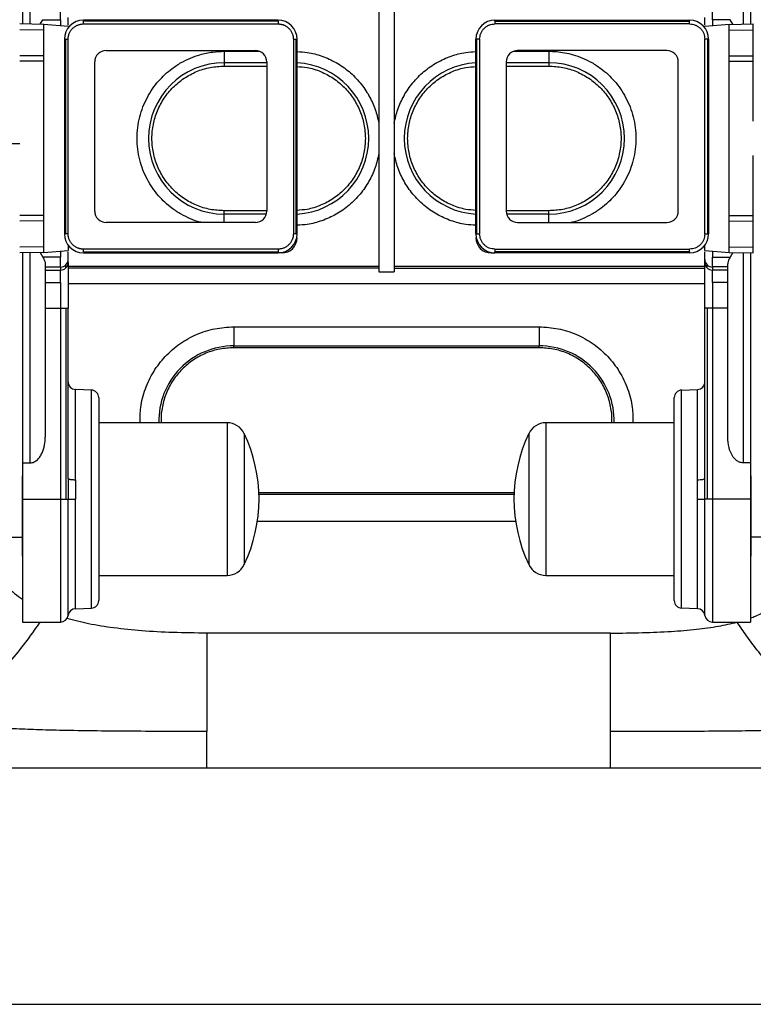
# Model space of a CAD drawing. Extents: x 6 to 425, y 6 to 273.
# Drawn here: x 215 to 218, y 109 to 112 of the extents above; entities that cross this region are included whole.
import ezdxf

# ---------------------------------------------------------------- set-up
doc = ezdxf.new("R2010")
doc.units = 0
doc.linetypes.add('SLD-PHANTOM', pattern=[12.7, 6.35, -1.27, 1.27, -1.27, 1.27, -1.27])
doc.linetypes.add('SLD-SOLID', pattern=[0])
doc.layers.get('0').update_dxf_attribs({"linetype": 'CONTINUOUS'})
doc.layers.add('APPROVAL_BLOCK', color=7, linetype='SLD-SOLID')

msp = doc.modelspace()

# ---------------------------------------------------------------- linework, layer by layer
at = {"color": 7, "linetype": 'SLD-SOLID'}
for p, q in [((215.347, 113.1208), (215.347, 112.4735)), ((215.3705, 113.1208), (215.3705, 112.4731)), ((217.5683, 113.1208), (217.5683, 112.4731)), ((217.5918, 113.1208), (217.5918, 112.4735)), ((216.4459, 112.5324), (216.4459, 111.709)), ((216.4929, 112.5324), (216.4929, 111.709)), ((215.4646, 112.4868), (215.4646, 112.5171)), ((217.4742, 112.4868), (217.4742, 112.5171)), ((215.4134, 112.4724), (215.3387, 112.4737)), ((215.402, 112.4726), (215.4105, 112.4868)), ((215.4105, 112.4868), (215.4646, 112.4868)), ((215.4882, 112.4658), (215.4134, 112.4724)), ((215.4646, 112.4868), (215.4646, 112.4691)), ((215.5352, 112.482), (215.5352, 112.4854)), ((216.1352, 112.4854), (215.5352, 112.4854)), ((215.5352, 112.4737), (215.5352, 112.482)), ((216.1352, 112.482), (215.5352, 112.482)), ((215.5352, 112.4737), (216.1352, 112.4737)), ((216.1352, 112.482), (216.1352, 112.4854)), ((216.1352, 112.482), (216.1352, 112.4737)), ((216.8036, 112.482), (216.8036, 112.4854)), ((216.8036, 112.4854), (217.4036, 112.4854)), ((216.8036, 112.482), (216.8036, 112.4737)), ((216.8036, 112.482), (217.4036, 112.482)), ((217.4036, 112.4737), (216.8036, 112.4737)), ((217.4036, 112.482), (217.4036, 112.4854)), ((217.4036, 112.4737), (217.4036, 112.482)), ((217.5254, 112.4724), (217.4506, 112.4658)), ((217.5283, 112.4868), (217.4742, 112.4868)), ((217.4742, 112.4868), (217.4742, 112.4691)), ((217.5254, 112.4724), (217.6001, 112.4737)), ((217.5368, 112.4726), (217.5283, 112.4868)), ((217.6001, 112.4555), (217.6001, 112.4737)), ((215.4134, 112.4549), (215.3387, 112.4555)), ((215.4134, 112.3751), (215.4134, 112.4549)), ((217.5254, 112.4549), (217.6001, 112.4555)), ((217.5254, 112.3751), (217.5254, 112.4549)), ((217.6001, 112.3758), (217.6001, 112.4555)), ((215.4798, 112.4266), (215.4764, 112.4266)), ((215.4764, 112.4266), (215.4764, 111.8266)), ((215.4798, 112.4266), (215.4798, 111.8266)), ((215.4798, 112.4266), (215.4882, 112.4266)), ((215.4882, 111.8266), (215.4882, 112.4266)), ((216.1823, 112.4266), (216.1906, 112.4266)), ((216.1823, 112.4266), (216.1823, 111.8266)), ((216.1906, 111.8266), (216.1906, 112.4266)), ((216.1906, 112.4266), (216.194, 112.4266)), ((216.194, 111.8266), (216.194, 112.4266)), ((216.7482, 112.4266), (216.7448, 112.4266)), ((216.7448, 111.8266), (216.7448, 112.4266)), ((216.7482, 111.8266), (216.7482, 112.4266)), ((216.7565, 112.4266), (216.7482, 112.4266)), ((216.7565, 112.4266), (216.7565, 111.8266)), ((217.459, 112.4266), (217.4506, 112.4266)), ((217.4506, 111.8266), (217.4506, 112.4266)), ((217.459, 112.4266), (217.459, 111.8266)), ((217.459, 112.4266), (217.4624, 112.4266)), ((217.4624, 112.4266), (217.4624, 111.8266)), ((215.4134, 112.3751), (215.3387, 112.3758)), ((215.6054, 112.3917), (216.0651, 112.3917)), ((215.9694, 112.3895), (215.9694, 112.3543)), ((215.9694, 112.3895), (216.0774, 112.3895)), ((216.8614, 112.3895), (216.9694, 112.3895)), ((217.3334, 112.3917), (216.8737, 112.3917)), ((216.9694, 112.3895), (216.9694, 112.3543)), ((217.5254, 112.3751), (217.6001, 112.3758)), ((217.6001, 112.3586), (217.6001, 112.3758)), ((215.4134, 112.3586), (215.3387, 112.3586)), ((215.4134, 111.8828), (215.4134, 112.3586)), ((215.5701, 111.8968), (215.5701, 112.3565)), ((215.9694, 112.3543), (215.9694, 112.3437)), ((215.9694, 112.3543), (216.1003, 112.3543)), ((215.9694, 112.3437), (216.1003, 112.3437)), ((216.1003, 112.3565), (216.1003, 111.8968)), ((216.8385, 112.3565), (216.8385, 111.8968)), ((216.8385, 112.3543), (216.9694, 112.3543)), ((216.8385, 112.3437), (216.9694, 112.3437)), ((216.9694, 112.3543), (216.9694, 112.3437)), ((217.3687, 111.8968), (217.3687, 112.3565)), ((217.5254, 111.8828), (217.5254, 112.3586)), ((217.5254, 112.3586), (217.6001, 112.3586)), ((217.6001, 112.1737), (217.6001, 112.3586)), ((217.6001, 111.8828), (217.6001, 112.0678)), ((215.4134, 111.8828), (215.3387, 111.8828)), ((215.9694, 111.8872), (215.9694, 111.8978)), ((216.1003, 111.8978), (215.9694, 111.8978)), ((215.9694, 111.8615), (215.9694, 111.8872)), ((216.099, 111.8872), (215.9694, 111.8872)), ((216.9694, 111.8978), (216.8385, 111.8978)), ((216.9694, 111.8872), (216.8398, 111.8872)), ((216.9694, 111.8872), (216.9694, 111.8978)), ((216.9694, 111.8615), (216.9694, 111.8872)), ((217.5254, 111.8828), (217.6001, 111.8828)), ((217.6001, 111.8657), (217.6001, 111.8828)), ((215.4134, 111.8663), (215.3387, 111.8657)), ((215.4134, 111.7866), (215.4134, 111.8663)), ((216.0651, 111.8615), (215.6054, 111.8615)), ((216.8737, 111.8615), (217.3334, 111.8615)), ((217.5254, 111.8663), (217.6001, 111.8657)), ((217.5254, 111.7866), (217.5254, 111.8663)), ((217.6001, 111.7859), (217.6001, 111.8657)), ((215.4798, 111.8266), (215.4764, 111.8266)), ((215.4882, 111.8266), (215.4798, 111.8266)), ((216.1906, 111.8266), (216.1823, 111.8266)), ((216.1906, 111.8266), (216.194, 111.8266)), ((216.7482, 111.8266), (216.7448, 111.8266)), ((216.7482, 111.8266), (216.7565, 111.8266)), ((217.4506, 111.8266), (217.459, 111.8266)), ((217.459, 111.8266), (217.4624, 111.8266)), ((215.4134, 111.7866), (215.3387, 111.7859)), ((215.4134, 111.7691), (215.3387, 111.7678)), ((215.347, 111.7679), (215.347, 111.1207)), ((215.3705, 111.7683), (215.3705, 111.1207)), ((215.4021, 111.7689), (215.4105, 111.7547)), ((215.4134, 111.7691), (215.4882, 111.7757)), ((215.4646, 111.7731), (215.4646, 111.7547)), ((216.1352, 111.7795), (215.5352, 111.7795)), ((215.5352, 111.7712), (215.5352, 111.7795)), ((215.5352, 111.7712), (216.1352, 111.7712)), ((215.5352, 111.7712), (215.5352, 111.7678)), ((215.5352, 111.7678), (216.1352, 111.7678)), ((216.1352, 111.7795), (216.1352, 111.7712)), ((216.1352, 111.7678), (216.1352, 111.7712)), ((216.147, 111.7678), (216.1352, 111.7678)), ((216.7918, 111.7678), (216.8036, 111.7678)), ((216.8036, 111.7795), (217.4036, 111.7795)), ((216.8036, 111.7795), (216.8036, 111.7712)), ((217.4036, 111.7712), (216.8036, 111.7712)), ((216.8036, 111.7678), (216.8036, 111.7712)), ((217.4036, 111.7678), (216.8036, 111.7678)), ((217.4036, 111.7712), (217.4036, 111.7795)), ((217.4036, 111.7712), (217.4036, 111.7678)), ((217.4506, 111.7757), (217.5254, 111.7691)), ((217.4742, 111.7731), (217.4742, 111.7547)), ((217.5254, 111.7866), (217.6001, 111.7859)), ((217.5254, 111.7691), (217.6001, 111.7678)), ((217.5367, 111.7689), (217.5283, 111.7547)), ((217.5683, 111.7683), (217.5683, 111.1207)), ((217.5918, 111.7679), (217.5918, 111.1207)), ((217.6001, 111.7678), (217.6001, 111.7859)), ((215.4646, 111.7547), (215.4105, 111.7547)), ((215.4646, 111.7244), (215.4646, 111.7547)), ((215.4813, 111.7218), (215.4813, 111.7312)), ((215.4882, 111.7384), (215.4882, 111.7478)), ((217.4506, 111.7384), (217.4506, 111.7478)), ((217.4575, 111.7218), (217.4575, 111.7312)), ((217.4742, 111.7547), (217.5283, 111.7547)), ((217.4742, 111.7244), (217.4742, 111.7547)), ((215.4176, 111.7244), (215.4646, 111.7244)), ((215.4176, 111.715), (215.4646, 111.715)), ((215.4646, 111.7244), (215.4646, 111.715)), ((215.4646, 111.677), (215.4646, 111.715)), ((215.4882, 111.7266), (216.4459, 111.7266)), ((216.4459, 111.7207), (215.4882, 111.7207)), ((216.4459, 111.709), (216.4929, 111.709)), ((216.4929, 111.7266), (217.4506, 111.7266)), ((216.4929, 111.7207), (217.4506, 111.7207)), ((217.5212, 111.7244), (217.4742, 111.7244)), ((217.4742, 111.7244), (217.4742, 111.715)), ((217.5212, 111.715), (217.4742, 111.715)), ((217.4742, 111.677), (217.4742, 111.715)), ((215.4176, 111.677), (215.4646, 111.677)), ((215.4646, 111.677), (215.4646, 111.5978)), ((215.4882, 111.6737), (217.4506, 111.6737)), ((217.4742, 111.677), (217.4742, 111.5978)), ((217.5212, 111.677), (217.4742, 111.677)), ((215.4176, 111.5978), (215.4646, 111.5978)), ((215.4646, 111.5978), (215.4813, 111.5978)), ((215.4646, 111.5978), (215.4646, 111.009)), ((215.4813, 111.5978), (215.4882, 111.5978)), ((215.4813, 111.5978), (215.4813, 111.009)), ((215.4882, 111.0727), (215.4882, 111.5978)), ((217.4575, 111.5978), (217.4506, 111.5978)), ((217.4506, 111.0727), (217.4506, 111.5978)), ((217.4742, 111.5978), (217.4575, 111.5978)), ((217.4575, 111.5978), (217.4575, 111.009)), ((217.5212, 111.5978), (217.4742, 111.5978)), ((217.4742, 111.5978), (217.4742, 111.009)), ((215.9988, 111.54), (216.94, 111.54)), ((215.9988, 111.54), (215.9988, 111.4813)), ((216.94, 111.54), (216.94, 111.4813)), ((215.9988, 111.4813), (216.94, 111.4813)), ((215.9988, 111.4756), (215.9988, 111.4813)), ((216.94, 111.4756), (215.9988, 111.4756)), ((216.94, 111.4756), (216.94, 111.4813)), ((215.5109, 111.0685), (215.5109, 111.3469)), ((215.5596, 111.3452), (215.5109, 111.3469)), ((215.5596, 110.6727), (215.5596, 111.3452)), ((217.3792, 111.3452), (217.4279, 111.3469)), ((217.3792, 110.6727), (217.3792, 111.3452)), ((217.4279, 111.0685), (217.4279, 111.3469)), ((215.9778, 111.2443), (215.5823, 111.2443)), ((215.9778, 111.2443), (215.9778, 110.7737)), ((217.3565, 111.2443), (216.961, 111.2443)), ((216.961, 111.2443), (216.961, 110.7737)), ((216.031, 111.2106), (216.031, 110.8073)), ((216.9078, 111.2106), (216.9078, 110.8073)), ((215.347, 111.1207), (215.3705, 111.1207)), ((215.347, 111.1207), (215.347, 111.009)), ((217.5918, 111.1207), (217.5683, 111.1207)), ((217.5918, 111.1207), (217.5918, 111.009)), ((215.3466, 111.0804), (215.3466, 111.009)), ((217.4283, 111.009), (217.4279, 111.0685)), ((217.4508, 111.009), (217.4506, 111.0727)), ((217.5922, 111.0804), (217.5922, 111.009)), ((215.3466, 111.009), (215.347, 111.009)), ((215.3466, 111.009), (215.3466, 110.8325)), ((215.347, 111.009), (215.4646, 111.009)), ((215.347, 111.009), (215.347, 110.6297)), ((215.4646, 111.009), (215.4646, 110.6297)), ((215.4646, 111.009), (215.4813, 111.009)), ((215.4813, 111.009), (215.488, 111.009)), ((215.488, 110.6504), (215.488, 111.009)), ((215.5105, 110.671), (215.5105, 111.009)), ((216.0759, 111.0296), (216.8629, 111.0296)), ((216.8626, 111.023), (216.0762, 111.023)), ((217.4283, 110.671), (217.4283, 111.009)), ((217.4508, 110.6504), (217.4508, 111.009)), ((217.4575, 111.009), (217.4508, 111.009)), ((217.4742, 111.009), (217.4575, 111.009)), ((217.5918, 111.009), (217.4742, 111.009)), ((217.4742, 111.009), (217.4742, 110.6297)), ((217.5922, 111.009), (217.5918, 111.009)), ((217.5918, 111.009), (217.5918, 110.6297)), ((217.5922, 111.009), (217.5922, 110.8325)), ((216.8675, 110.9402), (216.0713, 110.9402)), ((165.347, 110.8913), (215.3466, 110.8913)), ((267.5918, 110.8913), (217.5922, 110.8913)), ((215.3466, 110.8325), (215.347, 110.8325)), ((217.5922, 110.8325), (217.5918, 110.8325)), ((215.5823, 110.7737), (215.9778, 110.7737)), ((216.961, 110.7737), (217.3565, 110.7737)), ((215.5105, 110.671), (215.5596, 110.6727)), ((217.4283, 110.671), (217.3792, 110.6727)), ((215.347, 110.6297), (215.4646, 110.6297)), ((217.4742, 110.6297), (217.5918, 110.6297)), ((217.1602, 110.5958), (215.9159, 110.5958)), ((215.9159, 110.5958), (215.9159, 110.2927)), ((217.1602, 110.2927), (217.1602, 110.5958)), ((217.1602, 110.1795), (217.1602, 110.2927)), ((217.1602, 110.1795), (215.9159, 110.1795))]:
    msp.add_line(p, q, dxfattribs=at)
for centre, radius, start, end in [((215.5352, 112.4266), 0.0588, 90, 180), ((216.1352, 112.4266), 0.0588, 0, 90), ((216.8036, 112.4266), 0.0588, 90, 180), ((217.4036, 112.4266), 0.0588, 0, 90), ((215.9694, 112.1207), 0.2335, 90, 270), ((216.1812, 112.1207), 0.2335, 273.1591, 86.8409), ((216.7576, 112.1207), 0.2335, 93.1591, 266.8409), ((216.9694, 112.1207), 0.2335, 270, 90), ((215.5352, 111.8266), 0.0588, 180, 270), ((216.1352, 111.8266), 0.0588, 270, 0), ((216.8036, 111.8266), 0.0588, 180, 270), ((217.4036, 111.8266), 0.0588, 270, 0), ((216.147, 111.8148), 0.0471, 270, 0), ((216.7918, 111.8148), 0.0471, 180, 270), ((215.4646, 111.7479), 0.0236, 269.9781, 314.8418), ((215.4648, 111.7478), 0.0234, 314.8416, 359.9778), ((215.4648, 111.7384), 0.0234, 314.8416, 359.9778), ((217.474, 111.7478), 0.0234, 180.0222, 225.1584), ((217.474, 111.7384), 0.0234, 180.0222, 225.1584), ((217.4742, 111.7479), 0.0236, 225.1582, 270.0219), ((215.4646, 111.7385), 0.0236, 269.9781, 314.8418), ((217.4742, 111.7385), 0.0236, 225.1582, 270.0219), ((215.9988, 111.2501), 0.2312, 90, 181.458), ((216.94, 111.2501), 0.2312, 358.542, 90), ((215.5117, 111.3704), 0.0235, 180, 268), ((217.4271, 111.3704), 0.0235, 272, 0), ((215.5587, 111.3217), 0.0235, 0, 88), ((217.3801, 111.3217), 0.0235, 92, 180), ((215.9778, 111.1854), 0.0588, 25.3769, 90), ((216.961, 111.1854), 0.0588, 90, 154.6231), ((215.6058, 111.009), 0.4706, 334.6231, 25.3769), ((217.333, 111.009), 0.4706, 154.6231, 205.3769), ((215.9778, 110.8325), 0.0588, 270, 334.6231), ((216.961, 110.8325), 0.0588, 205.3769, 270), ((215.5113, 110.6475), 0.0235, 92, 173.0732), ((215.5587, 110.6963), 0.0235, 272, 0), ((217.3801, 110.6963), 0.0235, 180, 268), ((217.4275, 110.6475), 0.0235, 6.9268, 88), ((215.4646, 110.6532), 0.0235, 270, 353.0732), ((217.4742, 110.6532), 0.0235, 186.9268, 270)]:
    msp.add_arc(centre, radius, start, end, dxfattribs=at)
for centre, major_axis, ratio, start_param, end_param in [((215.6054, 112.3564), (0.025, -0.025), 0.999315, 3.141593, 3.926648), ((215.6054, 112.3564), (0.025, -0.025), 0.999315, 2.356537, 3.141593), ((216.065, 112.3564), (-0.025, -0.025), 0.999315, 3.141593, 3.926648), ((216.065, 112.3564), (-0.025, -0.025), 0.999315, 2.356537, 3.141593), ((216.8738, 112.3564), (0.025, -0.025), 0.999315, 3.141593, 3.926648), ((216.8738, 112.3564), (0.025, -0.025), 0.999315, 2.356537, 3.141593), ((217.3334, 112.3564), (-0.025, -0.025), 0.999315, 3.141593, 3.926648), ((217.3334, 112.3564), (-0.025, -0.025), 0.999315, 2.356537, 3.141593), ((215.5079, 112.1099), (0.4706, 0), 0.011895, 3.317498, 4.344584), ((215.6054, 111.8968), (0.025, 0.025), 0.999315, 2.356537, 3.141593), ((216.065, 111.8968), (-0.025, 0.025), 0.999315, 3.141593, 3.926648), ((216.8738, 111.8968), (0.025, 0.025), 0.999315, 2.356537, 3.141593), ((217.3334, 111.8968), (-0.025, 0.025), 0.999315, 3.141593, 3.926648), ((215.6054, 111.8968), (0.025, 0.025), 0.999315, 3.141593, 3.926648), ((216.065, 111.8968), (-0.025, 0.025), 0.999315, 2.356537, 3.141593), ((216.8738, 111.8968), (0.025, 0.025), 0.999315, 3.141593, 3.926648), ((217.3334, 111.8968), (-0.025, 0.025), 0.999315, 2.356537, 3.141593)]:
    msp.add_ellipse(centre, major_axis=major_axis, ratio=ratio, start_param=start_param, end_param=end_param, dxfattribs=at)
for points, knots in [([(215.4882, 112.4699), (215.4882, 112.4761), (215.4882, 112.4884), (215.4882, 112.4919), (215.4882, 112.4937)], [0, 0, 0, 0, 0.505881, 1, 1, 1, 1]), ([(217.4506, 112.4699), (217.4506, 112.4761), (217.4506, 112.4884), (217.4506, 112.4919), (217.4506, 112.4937)], [0, 0, 0, 0, 0.505879, 1, 1, 1, 1]), ([(215.4134, 112.4549), (215.4134, 112.4562), (215.4134, 112.4575), (215.4135, 112.4599), (215.4135, 112.461), (215.4134, 112.4632), (215.4134, 112.4642), (215.4134, 112.4661), (215.4135, 112.4669), (215.4135, 112.4684), (215.4134, 112.4691), (215.4134, 112.4703), (215.4134, 112.4708), (215.4135, 112.4716), (215.4135, 112.4719), (215.4134, 112.4723), (215.4134, 112.4724), (215.4134, 112.4724)], [0, 0, 0, 0, 0.125, 0.125, 0.25, 0.25, 0.375, 0.375, 0.5, 0.5, 0.625, 0.625, 0.75, 0.75, 0.875, 0.875, 1, 1, 1, 1]), ([(215.4882, 112.4266), (215.4882, 112.4274), (215.4882, 112.4288), (215.4883, 112.4311), (215.4886, 112.4333), (215.489, 112.4354), (215.4894, 112.4376), (215.49, 112.4397), (215.4907, 112.4418), (215.4917, 112.4447), (215.4934, 112.4483), (215.4958, 112.4524), (215.4986, 112.4563), (215.5019, 112.4599), (215.5055, 112.4632), (215.5094, 112.466), (215.5135, 112.4685), (215.5178, 112.4704), (215.5221, 112.4719), (215.5264, 112.4729), (215.5308, 112.4735), (215.5337, 112.4736), (215.5352, 112.4737)], [0, 0, 0, 0, 0.03025, 0.060296, 0.090205, 0.120043, 0.149879, 0.179781, 0.209814, 0.240046, 0.304316, 0.368671, 0.43431, 0.500032, 0.565672, 0.631394, 0.695664, 0.760019, 0.820236, 0.879945, 0.939687, 1, 1, 1, 1]), ([(216.1352, 112.4737), (216.136, 112.4737), (216.1374, 112.4736), (216.1397, 112.4735), (216.1419, 112.4732), (216.144, 112.4729), (216.1462, 112.4724), (216.1483, 112.4718), (216.1504, 112.4711), (216.1533, 112.4701), (216.1569, 112.4685), (216.161, 112.466), (216.1649, 112.4632), (216.1685, 112.4599), (216.1718, 112.4563), (216.1746, 112.4524), (216.1771, 112.4483), (216.179, 112.444), (216.1805, 112.4397), (216.1815, 112.4354), (216.1821, 112.431), (216.1822, 112.4281), (216.1823, 112.4266)], [0, 0, 0, 0, 0.03025, 0.060296, 0.090205, 0.120043, 0.149879, 0.179781, 0.209814, 0.240046, 0.304316, 0.368671, 0.43431, 0.500032, 0.565672, 0.631394, 0.695664, 0.760019, 0.820236, 0.879945, 0.939687, 1, 1, 1, 1]), ([(216.7565, 112.4266), (216.7572, 112.4325), (216.7581, 112.4416), (216.764, 112.4526), (216.7701, 112.4601), (216.7776, 112.4662), (216.7886, 112.4721), (216.7977, 112.473), (216.8036, 112.4737)], [0, 0, 0, 0, 0.239457, 0.368361, 0.5, 0.631639, 0.760543, 1, 1, 1, 1]), ([(217.4036, 112.4737), (217.4095, 112.473), (217.4186, 112.4721), (217.4296, 112.4662), (217.4371, 112.4601), (217.4432, 112.4526), (217.449, 112.4416), (217.45, 112.4325), (217.4506, 112.4266)], [0, 0, 0, 0, 0.239457, 0.368361, 0.5, 0.631639, 0.760543, 1, 1, 1, 1]), ([(217.5254, 112.4549), (217.5254, 112.458), (217.5254, 112.4643), (217.5254, 112.4704), (217.5254, 112.4723), (217.5254, 112.4723), (217.5254, 112.4724)], [0, 0, 0, 0, 0.316733, 0.63349, 0.950198, 1, 1, 1, 1]), ([(215.4134, 112.3586), (215.4134, 112.3615), (215.4135, 112.3644), (215.4134, 112.3699), (215.4134, 112.3726), (215.4134, 112.3751)], [0, 0, 0, 0, 0.5, 0.5, 1, 1, 1, 1]), ([(215.8992, 111.8615), (215.8975, 111.8619), (215.886, 111.8645), (215.8647, 111.8727), (215.8357, 111.8867), (215.8093, 111.9041), (215.7862, 111.9234), (215.766, 111.9442), (215.7476, 111.9678), (215.7314, 111.9945), (215.7181, 112.0235), (215.7082, 112.0547), (215.702, 112.0873), (215.6999, 112.1207), (215.702, 112.1541), (215.7082, 112.1867), (215.7181, 112.218), (215.7314, 112.247), (215.7476, 112.2737), (215.766, 112.2972), (215.7862, 112.3181), (215.8093, 112.3374), (215.8357, 112.3547), (215.8647, 112.3689), (215.8971, 112.3804), (215.932, 112.3881), (215.9575, 112.389), (215.9694, 112.3895)], [0, 0, 0, 0, 0.006775, 0.046106, 0.087804, 0.13179, 0.168242, 0.204701, 0.244248, 0.283802, 0.325721, 0.367648, 0.410862, 0.454084, 0.497298, 0.54052, 0.582439, 0.624365, 0.663912, 0.703467, 0.739918, 0.776377, 0.820357, 0.862053, 0.901393, 0.953735, 1, 1, 1, 1]), ([(216.194, 112.3884), (216.2045, 112.3879), (216.2305, 112.3865), (216.2712, 112.3753), (216.3149, 112.3556), (216.3549, 112.3277), (216.3892, 112.2932), (216.4163, 112.2536), (216.4359, 112.2114), (216.4426, 112.1818), (216.4459, 112.1674)], [0, 0, 0, 0, 0.0868429, 0.2151252, 0.3475544, 0.4821588, 0.6167632, 0.7491924, 0.8774746, 1, 1, 1, 1]), ([(216.4929, 112.1674), (216.4962, 112.1818), (216.5029, 112.2114), (216.5225, 112.2536), (216.5495, 112.2932), (216.5839, 112.3277), (216.6239, 112.3556), (216.6676, 112.3753), (216.7083, 112.3865), (216.7343, 112.3879), (216.7448, 112.3884)], [0, 0, 0, 0, 0.122525, 0.250808, 0.383237, 0.517841, 0.652446, 0.784875, 0.913157, 1, 1, 1, 1]), ([(216.9694, 112.3895), (216.9773, 112.3893), (216.9938, 112.3889), (217.019, 112.3853), (217.0459, 112.3789), (217.0741, 112.3689), (217.1031, 112.3547), (217.1295, 112.3374), (217.1526, 112.3181), (217.1728, 112.2972), (217.1912, 112.2737), (217.2074, 112.247), (217.2207, 112.218), (217.2306, 112.1867), (217.2368, 112.1542), (217.2389, 112.1207), (217.2368, 112.0873), (217.2306, 112.0547), (217.2207, 112.0235), (217.2074, 111.9945), (217.1912, 111.9678), (217.1728, 111.9442), (217.1526, 111.9234), (217.1295, 111.9041), (217.1031, 111.8867), (217.0741, 111.8728), (217.0527, 111.8642), (217.0408, 111.8619), (217.0389, 111.8615)], [0, 0, 0, 0, 0.030826, 0.06369, 0.09857, 0.137868, 0.179531, 0.22348, 0.2599, 0.296328, 0.335841, 0.375363, 0.417246, 0.459137, 0.502314, 0.545499, 0.588677, 0.631862, 0.673745, 0.715636, 0.75515, 0.794671, 0.831091, 0.867519, 0.911461, 0.953122, 0.992428, 1, 1, 1, 1]), ([(217.5254, 112.3586), (217.5254, 112.3625), (217.5254, 112.3683), (217.5254, 112.3734), (217.5254, 112.3751)], [0, 0, 0, 0, 0.664501, 1, 1, 1, 1]), ([(216.194, 112.3424), (216.2043, 112.3418), (216.2291, 112.3402), (216.267, 112.3278), (216.3058, 112.3074), (216.3398, 112.2794), (216.3677, 112.2454), (216.3885, 112.2066), (216.4013, 112.1645), (216.4056, 112.1207), (216.4013, 112.0769), (216.3885, 112.0348), (216.3677, 111.996), (216.3398, 111.9621), (216.3058, 111.9341), (216.267, 111.9136), (216.2291, 111.9013), (216.2043, 111.8997), (216.194, 111.899)], [0, 0, 0, 0, 0.045698, 0.110598, 0.175498, 0.240399, 0.305299, 0.370199, 0.4351, 0.5, 0.5649, 0.629801, 0.694701, 0.759601, 0.824502, 0.889402, 0.954302, 1, 1, 1, 1]), ([(216.7448, 111.899), (216.7345, 111.8997), (216.7097, 111.9013), (216.6718, 111.9136), (216.633, 111.9341), (216.599, 111.9621), (216.5711, 111.996), (216.5503, 112.0348), (216.5375, 112.0769), (216.5332, 112.1207), (216.5375, 112.1645), (216.5503, 112.2066), (216.5711, 112.2454), (216.599, 112.2794), (216.633, 112.3074), (216.6718, 112.3278), (216.7097, 112.3402), (216.7345, 112.3418), (216.7448, 112.3424)], [0, 0, 0, 0, 0.045698, 0.110598, 0.175498, 0.240399, 0.305299, 0.370199, 0.4351, 0.5, 0.5649, 0.629801, 0.694701, 0.759601, 0.824502, 0.889402, 0.954302, 1, 1, 1, 1]), ([(216.4459, 112.0741), (216.4426, 112.0596), (216.4359, 112.03), (216.4163, 111.9878), (216.3892, 111.9483), (216.3549, 111.9137), (216.3149, 111.8858), (216.2712, 111.8662), (216.2305, 111.855), (216.2045, 111.8536), (216.194, 111.853)], [0, 0, 0, 0, 0.122525, 0.250808, 0.383237, 0.517841, 0.652446, 0.784875, 0.913157, 1, 1, 1, 1]), ([(216.7448, 111.853), (216.7343, 111.8536), (216.7083, 111.855), (216.6676, 111.8662), (216.6239, 111.8858), (216.5839, 111.9137), (216.5495, 111.9483), (216.5225, 111.9878), (216.5029, 112.03), (216.4962, 112.0596), (216.4929, 112.0741)], [0, 0, 0, 0, 0.086843, 0.215125, 0.347554, 0.482159, 0.616763, 0.749192, 0.877475, 1, 1, 1, 1]), ([(215.4134, 111.8663), (215.4134, 111.8688), (215.4134, 111.8715), (215.4135, 111.8756), (215.4134, 111.8771), (215.4135, 111.8799), (215.4134, 111.8814), (215.4134, 111.8828)], [0, 0, 0, 0, 0.5, 0.5, 0.75, 0.75, 1, 1, 1, 1]), ([(217.5254, 111.8663), (217.5254, 111.8698), (217.5254, 111.8751), (217.5254, 111.8809), (217.5254, 111.8828)], [0, 0, 0, 0, 0.664501, 1, 1, 1, 1]), ([(215.5352, 111.7795), (215.5345, 111.7796), (215.533, 111.7796), (215.5308, 111.7797), (215.5286, 111.78), (215.5264, 111.7804), (215.5242, 111.7808), (215.5221, 111.7814), (215.52, 111.7821), (215.5171, 111.7831), (215.5135, 111.7847), (215.5094, 111.7872), (215.5055, 111.79), (215.5019, 111.7933), (215.4986, 111.7969), (215.4958, 111.8008), (215.4934, 111.8049), (215.4914, 111.8092), (215.4899, 111.8135), (215.4889, 111.8178), (215.4883, 111.8222), (215.4882, 111.8251), (215.4882, 111.8266)], [0, 0, 0, 0, 0.03025, 0.060296, 0.090205, 0.120043, 0.149879, 0.179781, 0.209814, 0.240046, 0.304316, 0.368671, 0.43431, 0.500032, 0.565672, 0.631394, 0.695664, 0.760019, 0.820236, 0.879945, 0.939687, 1, 1, 1, 1]), ([(216.1823, 111.8266), (216.1823, 111.8259), (216.1822, 111.8244), (216.1821, 111.8222), (216.1818, 111.82), (216.1815, 111.8178), (216.181, 111.8156), (216.1804, 111.8135), (216.1798, 111.8114), (216.1787, 111.8085), (216.1771, 111.8049), (216.1746, 111.8008), (216.1718, 111.7969), (216.1685, 111.7933), (216.1649, 111.79), (216.161, 111.7872), (216.1569, 111.7847), (216.1527, 111.7828), (216.1484, 111.7813), (216.144, 111.7803), (216.1397, 111.7797), (216.1367, 111.7796), (216.1352, 111.7795)], [0, 0, 0, 0, 0.03025, 0.060296, 0.090205, 0.120043, 0.149879, 0.179781, 0.209814, 0.240046, 0.304316, 0.368671, 0.43431, 0.500032, 0.565672, 0.631394, 0.695664, 0.760019, 0.820236, 0.879945, 0.939687, 1, 1, 1, 1]), ([(216.8036, 111.7795), (216.7977, 111.7802), (216.7886, 111.7811), (216.7776, 111.787), (216.7701, 111.7931), (216.764, 111.8006), (216.7581, 111.8116), (216.7572, 111.8207), (216.7565, 111.8266)], [0, 0, 0, 0, 0.239457, 0.368361, 0.5, 0.631639, 0.760543, 1, 1, 1, 1]), ([(217.4506, 111.8266), (217.45, 111.8207), (217.449, 111.8116), (217.4432, 111.8006), (217.4371, 111.7931), (217.4296, 111.787), (217.4186, 111.7811), (217.4095, 111.7802), (217.4036, 111.7795)], [0, 0, 0, 0, 0.239457, 0.368361, 0.5, 0.631639, 0.760543, 1, 1, 1, 1]), ([(215.4134, 111.7691), (215.4134, 111.7691), (215.4134, 111.7692), (215.4135, 111.7696), (215.4135, 111.7699), (215.4134, 111.7707), (215.4134, 111.7712), (215.4134, 111.7723), (215.4135, 111.773), (215.4135, 111.7745), (215.4134, 111.7754), (215.4134, 111.7773), (215.4134, 111.7783), (215.4135, 111.7804), (215.4135, 111.7815), (215.4134, 111.784), (215.4134, 111.7852), (215.4134, 111.7866)], [0, 0, 0, 0, 0.125, 0.125, 0.25, 0.25, 0.375, 0.375, 0.5, 0.5, 0.625, 0.625, 0.75, 0.75, 0.875, 0.875, 1, 1, 1, 1]), ([(215.4882, 111.7478), (215.4882, 111.7495), (215.4882, 111.753), (215.4882, 111.7653), (215.4882, 111.7715)], [0, 0, 0, 0, 0.4941188, 1, 1, 1, 1]), ([(217.4506, 111.7478), (217.4506, 111.7495), (217.4506, 111.753), (217.4506, 111.7653), (217.4506, 111.7715)], [0, 0, 0, 0, 0.4941206, 1, 1, 1, 1]), ([(217.5254, 111.7691), (217.5254, 111.7695), (217.5254, 111.7702), (217.5254, 111.7761), (217.5254, 111.7823), (217.5254, 111.7861), (217.5254, 111.7866)], [0, 0, 0, 0, 0.3169995, 0.634015, 0.950869, 1, 1, 1, 1]), ([(215.4105, 111.7547), (215.4125, 111.7507), (215.4143, 111.747), (215.4162, 111.7419), (215.4167, 111.7403), (215.4174, 111.7373), (215.4176, 111.7358), (215.4176, 111.7345)], [0, 0, 0, 0, 0.5, 0.5, 0.75, 0.75, 1, 1, 1, 1]), ([(215.4882, 111.7384), (215.4882, 111.7351), (215.4882, 111.7188), (215.4882, 111.6669), (215.4882, 111.633), (215.4882, 111.5978)], [0, 0, 0, 0, 0.5, 0.5, 1, 1, 1, 1]), ([(217.4506, 111.5978), (217.4506, 111.606), (217.4506, 111.6228), (217.4506, 111.6476), (217.4506, 111.6717), (217.4506, 111.6934), (217.4506, 111.7117), (217.4506, 111.7255), (217.4506, 111.7348), (217.4506, 111.7372), (217.4506, 111.7384)], [0, 0, 0, 0, 0.117509, 0.241211, 0.369418, 0.5, 0.630582, 0.758789, 0.882491, 1, 1, 1, 1]), ([(217.5283, 111.7547), (217.5253, 111.7485), (217.5216, 111.7409), (217.5213, 111.7355), (217.5212, 111.7345)], [0, 0, 0, 0, 0.811728, 1, 1, 1, 1]), ([(217.5212, 111.2002), (217.5212, 111.2412), (217.5212, 111.3232), (217.5212, 111.4553), (217.5212, 111.5922), (217.5212, 111.6872), (217.5212, 111.7345)], [0, 0, 0, 0, 0.2494668, 0.5, 0.7505332, 1, 1, 1, 1]), ([(215.71, 111.2443), (215.71, 111.26), (215.7101, 111.2954), (215.7245, 111.3492), (215.75, 111.4028), (215.7861, 111.45), (215.8311, 111.489), (215.883, 111.5179), (215.9397, 111.5365), (215.9791, 111.5388), (215.9988, 111.54)], [0, 0, 0, 0, 0.102121, 0.230389, 0.358658, 0.486926, 0.615195, 0.743463, 0.871732, 1, 1, 1, 1]), ([(216.94, 111.54), (216.9597, 111.5388), (216.9991, 111.5365), (217.0558, 111.5179), (217.1077, 111.489), (217.1526, 111.45), (217.1888, 111.4028), (217.2143, 111.3492), (217.2287, 111.2954), (217.2288, 111.26), (217.2288, 111.2443)], [0, 0, 0, 0, 0.128268, 0.256537, 0.384805, 0.513074, 0.641342, 0.769611, 0.897879, 1, 1, 1, 1]), ([(215.9988, 111.4756), (215.9843, 111.4748), (215.9548, 111.4731), (215.912, 111.4597), (215.8727, 111.4387), (215.8386, 111.4106), (215.8107, 111.3764), (215.7897, 111.3371), (215.7777, 111.2946), (215.7732, 111.263), (215.7751, 111.2465), (215.7754, 111.2443)], [0, 0, 0, 0, 0.120868, 0.245268, 0.369658, 0.490549, 0.611313, 0.7356, 0.859961, 0.980907, 1, 1, 1, 1]), ([(217.1634, 111.2443), (217.1637, 111.2465), (217.1656, 111.263), (217.1611, 111.2946), (217.1491, 111.3371), (217.1281, 111.3764), (217.1002, 111.4106), (217.0661, 111.4388), (217.0267, 111.4597), (216.984, 111.4731), (216.9545, 111.4748), (216.94, 111.4756)], [0, 0, 0, 0, 0.019083, 0.140041, 0.264393, 0.388689, 0.509458, 0.630341, 0.754735, 0.879132, 1, 1, 1, 1]), ([(215.5823, 111.3217), (215.5823, 111.3217), (215.5823, 111.2887), (215.5823, 111.1714), (215.5823, 111.0919), (215.5823, 110.926), (215.5823, 110.8465), (215.5823, 110.7292), (215.5823, 110.6963), (215.5823, 110.6963)], [0, 0, 0, 0, 0.25, 0.25, 0.5, 0.5, 0.75, 0.75, 1, 1, 1, 1]), ([(217.3565, 110.6963), (217.3565, 110.6965), (217.3565, 110.697), (217.3565, 110.7012), (217.3565, 110.7086), (217.3565, 110.7202), (217.3565, 110.7368), (217.3565, 110.7569), (217.3565, 110.7794), (217.3565, 110.8036), (217.3565, 110.831), (217.3565, 110.8621), (217.3565, 110.8958), (217.3565, 110.9322), (217.3565, 110.9701), (217.3565, 111.009), (217.3565, 111.0478), (217.3565, 111.0857), (217.3565, 111.1221), (217.3565, 111.1558), (217.3565, 111.1869), (217.3565, 111.2143), (217.3565, 111.2385), (217.3565, 111.261), (217.3565, 111.2812), (217.3565, 111.2977), (217.3565, 111.3094), (217.3565, 111.3168), (217.3565, 111.3209), (217.3565, 111.3214), (217.3565, 111.3217)], [0, 0, 0, 0, 0.028255, 0.058378, 0.090349, 0.126369, 0.164557, 0.204839, 0.238222, 0.271612, 0.30783, 0.344054, 0.382444, 0.420841, 0.460417, 0.5, 0.539576, 0.579159, 0.617549, 0.655946, 0.692164, 0.728388, 0.761771, 0.795161, 0.835438, 0.873624, 0.909651, 0.941615, 0.971742, 1, 1, 1, 1]), ([(215.3705, 111.1207), (215.3726, 111.1207), (215.3747, 111.1209), (215.3788, 111.1218), (215.3809, 111.1225), (215.3848, 111.1243), (215.3866, 111.1253), (215.3901, 111.1277), (215.3918, 111.129), (215.3965, 111.1333), (215.3991, 111.1366), (215.4039, 111.1435), (215.406, 111.1473), (215.4095, 111.1549), (215.411, 111.1588), (215.4134, 111.1669), (215.4145, 111.171), (215.4168, 111.1834), (215.4176, 111.1918), (215.4176, 111.2002)], [0, 0, 0, 0, 0.0625, 0.0625, 0.125, 0.125, 0.1875, 0.1875, 0.25, 0.25, 0.375, 0.375, 0.5, 0.5, 0.625, 0.625, 0.75, 0.75, 1, 1, 1, 1]), ([(217.5683, 111.1207), (217.5644, 111.1212), (217.5568, 111.1221), (217.5452, 111.1297), (217.5331, 111.1445), (217.5232, 111.1692), (217.5219, 111.1894), (217.5212, 111.2002)], [0, 0, 0, 0, 0.1138643, 0.2269541, 0.4001594, 0.6778389, 1, 1, 1, 1]), ([(215.4882, 111.0727), (215.4881, 111.0697), (215.4881, 111.0636), (215.4881, 111.0545), (215.4881, 111.0454), (215.488, 111.0363), (215.488, 111.0272), (215.488, 111.0181), (215.488, 111.012), (215.488, 111.009)], [0, 0, 0, 0, 0.142714, 0.285437, 0.428192, 0.571003, 0.713892, 0.856883, 1, 1, 1, 1]), ([(215.5109, 111.0685), (215.5109, 111.06), (215.5107, 111.0403), (215.5105, 111.0203), (215.5105, 111.009)], [-3.141593, -3.141593, -3.141593, -3.141593, -2.188849, -0.955427, -0.955427, -0.955427, -0.955427]), ([(215.488, 111.009), (215.4883, 111.009), (215.4891, 111.009), (215.4917, 111.009), (215.4934, 111.009), (215.4975, 111.009), (215.4999, 111.009), (215.505, 111.009), (215.5077, 111.009), (215.5105, 111.009)], [0, 0, 0, 0, 0.25, 0.25, 0.5, 0.5, 0.75, 0.75, 1, 1, 1, 1]), ([(215.2588, 110.8549), (215.2593, 110.8444), (215.2602, 110.8238), (215.2682, 110.7941), (215.2811, 110.7663), (215.2995, 110.7407), (215.3215, 110.7183), (215.3388, 110.706), (215.347, 110.7002)], [0, 0, 0, 0, 0.17354, 0.340004, 0.503974, 0.670241, 0.843403, 1, 1, 1, 1]), ([(217.5918, 110.6424), (217.5969, 110.6443), (217.6098, 110.6489), (217.6287, 110.6583), (217.6473, 110.6703), (217.6619, 110.6834), (217.6723, 110.6978), (217.6789, 110.7134), (217.6796, 110.7243), (217.68, 110.7297)], [0, 0, 0, 0, 0.117716, 0.300853, 0.463521, 0.609252, 0.742923, 0.870802, 1, 1, 1, 1]), ([(215.9159, 110.5958), (215.8809, 110.5961), (215.8139, 110.5967), (215.7179, 110.602), (215.6311, 110.6109), (215.5537, 110.6228), (215.5062, 110.6348), (215.4841, 110.6404)], [0, 0, 0, 0, 0.240749, 0.460946, 0.661077, 0.841795, 1, 1, 1, 1]), ([(215.4012, 110.6297), (215.3952, 110.6213), (215.3746, 110.592), (215.3393, 110.5433), (215.2909, 110.4872), (215.2382, 110.4376), (215.1825, 110.3966), (215.1228, 110.3627), (215.08, 110.3457), (215.0583, 110.3371)], [0, 0, 0, 0, 0.065099, 0.226486, 0.394306, 0.551516, 0.703198, 0.849383, 1, 1, 1, 1]), ([(217.1602, 110.5958), (217.1931, 110.596), (217.2555, 110.5965), (217.344, 110.6004), (217.422, 110.607), (217.4899, 110.6157), (217.531, 110.625), (217.55, 110.6293)], [0, 0, 0, 0, 0.251579, 0.476933, 0.67641, 0.850513, 1, 1, 1, 1]), ([(217.9143, 110.3251), (217.8939, 110.3325), (217.8536, 110.3471), (217.7969, 110.3762), (217.7423, 110.4121), (217.6931, 110.4532), (217.6494, 110.4977), (217.6126, 110.5417), (217.5805, 110.5859), (217.5599, 110.6152), (217.55, 110.6293)], [0, 0, 0, 0, 0.133035, 0.262167, 0.39569, 0.540517, 0.662631, 0.784964, 0.897267, 1, 1, 1, 1]), ([(215.9159, 110.2927), (215.8761, 110.2927), (215.7988, 110.2927), (215.6862, 110.2931), (215.5813, 110.2939), (215.4863, 110.2953), (215.4032, 110.2973), (215.3322, 110.3), (215.2665, 110.3037), (215.2056, 110.3088), (215.1488, 110.3163), (215.1007, 110.3251), (215.0719, 110.3332), (215.0583, 110.3371)], [0, 0, 0, 0, 0.137879, 0.268391, 0.391145, 0.502102, 0.598364, 0.679947, 0.748861, 0.827642, 0.893173, 0.949666, 1, 1, 1, 1]), ([(217.9143, 110.3251), (217.9044, 110.3224), (217.8835, 110.3167), (217.8494, 110.3104), (217.8104, 110.305), (217.7649, 110.3008), (217.7107, 110.2976), (217.6466, 110.2953), (217.5708, 110.2938), (217.4829, 110.293), (217.3832, 110.2927), (217.2743, 110.2927), (217.199, 110.2927), (217.1602, 110.2927)], [0, 0, 0, 0, 0.0419367, 0.0879744, 0.1396872, 0.199266, 0.269772, 0.3551792, 0.4530685, 0.5696055, 0.7025715, 0.8466567, 1, 1, 1, 1]), ([(215.9159, 110.1795), (215.8815, 110.1795), (215.8104, 110.1795), (215.7054, 110.1795), (215.5982, 110.1795), (215.492, 110.1795), (215.3824, 110.1795), (215.273, 110.1795), (215.1625, 110.1795), (215.0568, 110.1795), (214.9875, 110.1795), (214.9551, 110.1795)], [0, 0, 0, 0, 0.107162, 0.22207, 0.327782, 0.441968, 0.553639, 0.669923, 0.783733, 0.898787, 1, 1, 1, 1]), ([(218.0523, 110.1795), (218.0317, 110.1795), (217.9876, 110.1795), (217.9168, 110.1795), (217.8513, 110.1795), (217.7753, 110.1795), (217.7024, 110.1795), (217.6199, 110.1795), (217.5447, 110.1795), (217.4691, 110.1795), (217.3913, 110.1795), (217.3141, 110.1795), (217.2362, 110.1795), (217.185, 110.1795), (217.1602, 110.1795)], [0, 0, 0, 0, 0.069127, 0.148502, 0.238125, 0.289269, 0.404102, 0.483487, 0.56666, 0.656779, 0.738036, 0.828122, 0.916451, 1, 1, 1, 1])]:
    msp.add_open_spline(points, degree=3, knots=knots, dxfattribs=at)
for points in [[(215.9694, 111.8978), (215.9548, 111.8986), (215.9256, 111.9002), (215.8835, 111.9135), (215.8447, 111.9341), (215.8107, 111.9621), (215.7828, 111.9961), (215.7621, 112.0348), (215.7493, 112.0769), (215.745, 112.1207), (215.7493, 112.1645), (215.7621, 112.2066), (215.7828, 112.2454), (215.8107, 112.2794), (215.8447, 112.3073), (215.8835, 112.3279), (215.9256, 112.3412), (215.9548, 112.3429), (215.9694, 112.3437)], [(216.9694, 112.3437), (216.984, 112.3429), (217.0132, 112.3412), (217.0553, 112.3279), (217.0941, 112.3073), (217.1281, 112.2794), (217.156, 112.2454), (217.1767, 112.2066), (217.1895, 112.1645), (217.1938, 112.1207), (217.1895, 112.0769), (217.1767, 112.0348), (217.156, 111.9961), (217.1281, 111.9621), (217.0941, 111.9341), (217.0553, 111.9135), (217.0132, 111.9002), (216.984, 111.8986), (216.9694, 111.8978)], [(215.4882, 111.7898), (215.4882, 111.7875), (215.4882, 111.7835), (215.4882, 111.7792), (215.4882, 111.7764), (215.4882, 111.7757), (215.4882, 111.7757)], [(217.4506, 111.7757), (217.4506, 111.7758), (217.4506, 111.7762), (217.4506, 111.7792), (217.4506, 111.7837), (217.4506, 111.7877), (217.4506, 111.7898)], [(215.4176, 111.7345), (215.4176, 111.5429), (215.4176, 111.3618), (215.4176, 111.2002)], [(215.4882, 111.0727), (215.4882, 111.0724), (215.4885, 111.0718), (215.4902, 111.0709), (215.4929, 111.0701), (215.4965, 111.0695), (215.5009, 111.069), (215.5057, 111.0686), (215.5091, 111.0686), (215.5109, 111.0685)], [(217.4279, 111.0685), (217.4309, 111.0686), (217.4369, 111.0688), (217.4444, 111.0697), (217.4496, 111.0711), (217.4503, 111.0722), (217.4506, 111.0727)], [(217.4283, 111.009), (217.431, 111.009), (217.4366, 111.009), (217.4437, 111.009), (217.449, 111.009), (217.4502, 111.009), (217.4508, 111.009)], [(215.9159, 110.1795), (215.9159, 110.1809), (215.9159, 110.1837), (215.9159, 110.2064), (215.9159, 110.2412), (215.9159, 110.2755), (215.9159, 110.2927)]]:
    msp.add_open_spline(points, degree=3, dxfattribs=at)
at = {"layer": 'APPROVAL_BLOCK', "color": 7, "linetype": 'SLD-PHANTOM'}
msp.add_line((211.8247, 109.4515), (221.0395, 109.4515), dxfattribs=at)

doc.saveas('drawing.dxf')
